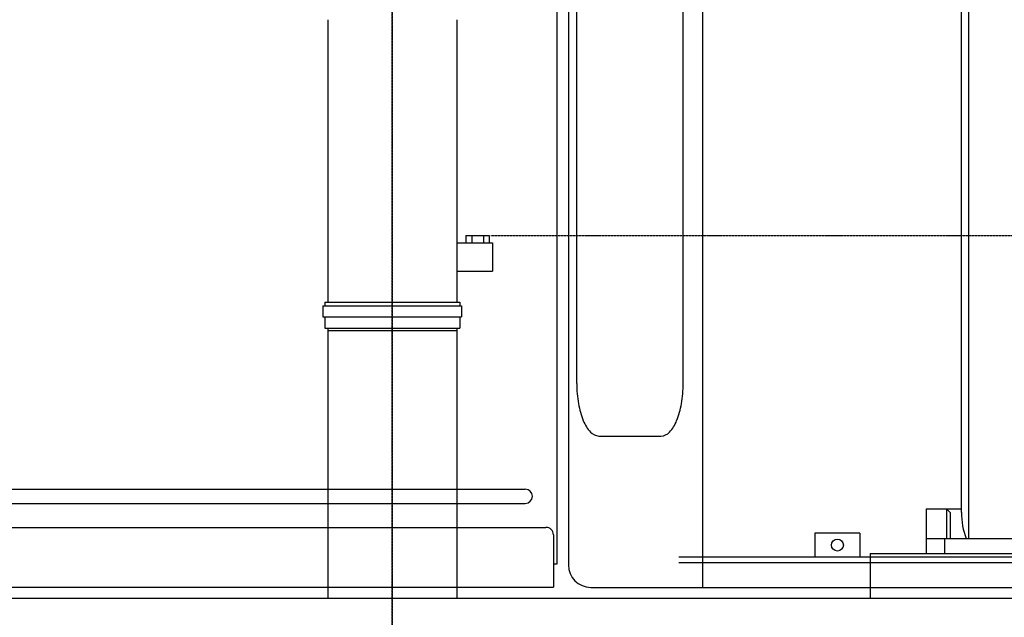
# Model space of a CAD drawing. Units: millimetres. Extents: x -100244 to 83634, y -7014 to 93513.
# Drawn here: x -95461 to -94146, y 45665 to 46463 of the extents above; entities that cross this region are included whole.
import ezdxf

# ---------------------------------------------------------------- set-up
doc = ezdxf.new("R2010")
doc.units = ezdxf.units.MM
doc.linetypes.add('CENTER', pattern=[2, 1.25, -0.25, 0.25, -0.25])
for name, color, linetype in [('3', 7, 'Continuous'), ('4', 7, 'Continuous'), ('6', 7, 'Continuous'), ('8', 7, 'Continuous')]:
    doc.layers.add(name, color=color, linetype=linetype)

# ---------------------------------------------------------------- blocks, each defined once
blk = doc.blocks.new('A$C576C67CB')
at = {"layer": '3', "color": 2, "linetype": 'CENTER'}
blk.add_line((3185.3, 0), (3185.3, 5230), dxfattribs=at)
at = {"layer": '4', "color": 2, "linetype": 'Continuous'}
for p, q in [((3898.3, 1120), (3898.3, 1060)), ((3898.3, 1120), (3945.3, 1120)), ((3925.3, 1120), (3925.3, 1080)), ((3930.3, 1115), (3925.3, 1120)), ((3930.3, 1115), (3930.3, 1080)), ((3898.3, 1080), (4112.8, 1080)), ((3922.8, 1080), (3922.8, 1060)), ((3823.3, 1060), (3823.3, 1000)), ((3823.3, 1060), (4412.3, 1060)), ((6201.8, 1000), (236, 1000))]:
    blk.add_line(p, q, dxfattribs=at)
at = {"layer": '6', "color": 2, "linetype": 'Continuous'}
for p, q in [((3945.3, 1115), (3945.3, 1955.3)), ((3955.3, 1080), (3955.3, 1895)), ((3099.3, 1773), (3099.3, 1396)), ((3271.3, 1773), (3271.3, 1396)), ((3271.3, 1475), (3319.3, 1475)), ((3283.7, 1484.8), (3314.9, 1484.8)), ((3283.7, 1484.8), (3283.7, 1475)), ((3291.5, 1484.8), (3291.5, 1475)), ((3307.1, 1484.8), (3307.1, 1475)), ((3314.9, 1484.8), (3314.9, 1475)), ((3319.3, 1475), (3319.3, 1437)), ((3271.3, 1437), (3319.3, 1437)), ((3095.3, 1396), (3275.3, 1396)), ((3095.3, 1396), (3095.3, 1391)), ((3275.3, 1396), (3275.3, 1391)), ((3092.8, 1391), (3277.8, 1391)), ((3092.8, 1391), (3092.8, 1376)), ((3277.8, 1391), (3277.8, 1376)), ((3092.8, 1376), (3277.8, 1376)), ((3095.3, 1376), (3095.3, 1361)), ((3275.3, 1376), (3275.3, 1361)), ((3095.3, 1361), (3275.3, 1361)), ((3099.3, 1361), (3099.3, 1358)), ((3099.3, 1358), (3099.3, 1000)), ((3099.3, 1358), (3271.3, 1358)), ((3271.3, 1361), (3271.3, 1000)), ((3271.3, 1361), (3271.3, 1358))]:
    blk.add_line(p, q, dxfattribs=at)
blk.add_arc((4045.3, 1115), 100, 180, 200.4874, dxfattribs=at)
blk = doc.blocks.new('A$C430C75DA')
at = {"layer": '3', "color": 40, "linetype": 'CENTER'}
blk.add_line((4172.6, 0), (4172.6, 5548.9), dxfattribs=at)
at = {"layer": '8', "color": 40, "linetype": 'Continuous'}
for p, q in [((4392.6, 1249.1), (4392.6, 2157.5)), ((4587.1, 1217.5), (4587.1, 2157.5)), ((4407.6, 2127.5), (4407.6, 1247.5)), ((4418.9, 1489.5), (4418.9, 2025.5)), ((4560.9, 1489.5), (4560.9, 2025.5)), ((4448.5, 1419.5), (4531.3, 1419.5)), ((3540.1, 1348.6), (4350.1, 1348.6)), ((3540.1, 1329.6), (4350.1, 1329.6)), ((3512.6, 1297.6), (4377.6, 1297.6)), ((4796.8, 1290), (4736.8, 1290)), ((4736.8, 1290), (4736.8, 1258)), ((4796.8, 1290), (4796.8, 1258)), ((4387.6, 1287.6), (4387.6, 1217.6)), ((4387.9, 1249.1), (4392.6, 1249.1)), ((5950.6, 1258), (4555.2, 1258)), ((5950.6, 1250), (4555.2, 1250)), ((4796.8, 1258), (4736.8, 1258)), ((3502.6, 1217.6), (4387.6, 1217.6)), ((4437.6, 1217.5), (6407.6, 1217.5))]:
    blk.add_line(p, q, dxfattribs=at)
at = {"layer": '8', "color": 40, "linetype": 'CENTER'}
blk.add_line((4303.9, 1687.5), (6474.5, 1687.5), dxfattribs=at)
at = {"layer": '8', "color": 40, "linetype": 'Continuous'}
blk.add_circle((4766.8, 1274), 8, dxfattribs=at)
for centre, radius, start, end in [((4578, 1489.4), 159.2, 179.9607, 189.6493), ((4406.8, 1489), 154.1, 350.1905, 0.1994), ((4531, 1481.5), 111.4, 189.6899, 201.8481), ((4459, 1478.6), 100.8, 337.5123, 350.9499), ((4474.8, 1459.3), 51, 202.1751, 222.4506), ((4511.8, 1454.9), 43.1, 315.6534, 339.7205), ((4449.8, 1437), 17.5, 223.8661, 265.7245), ((4531, 1434.8), 15.3, 271.036, 319.3743), ((4350.1, 1339.1), 9.5, 270, 90), ((4377.6, 1287.6), 10, 0, 90), ((4437.6, 1247.5), 30, 180, 270)]:
    blk.add_arc(centre, radius, start, end, dxfattribs=at)
blk = doc.blocks.new('A$C117E7ADE')
blk.add_blockref('A$C430C75DA', (0, 0))
blk = doc.blocks.new('A$C710E5A43')
for name, p in [('A$C117E7ADE', (0, 0)), ('A$C576C67CB', (987.2, 202.5))]:
    blk.add_blockref(name, p)

msp = doc.modelspace()

# ---------------------------------------------------------------- block references
msp.add_blockref('A$C710E5A43', (-99136.05083, 44487.47194))

doc.saveas('drawing.dxf')
